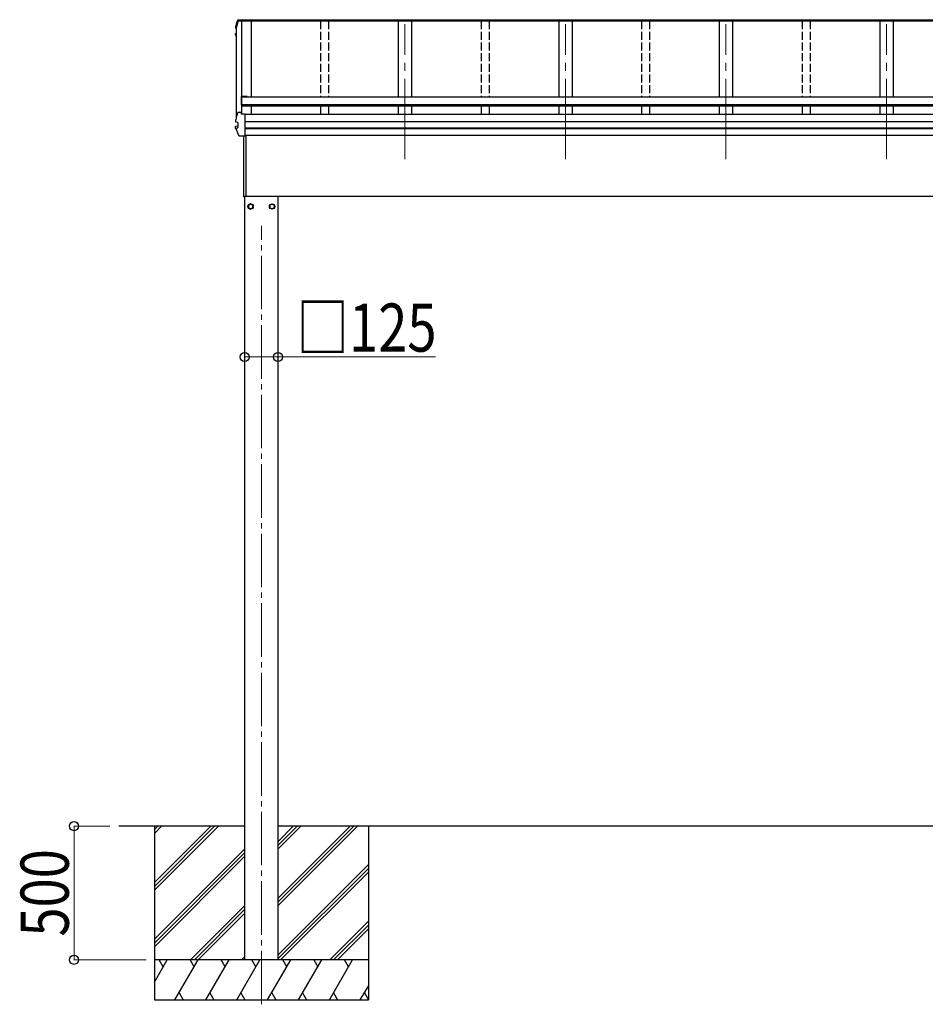
# Model space of a CAD drawing. Units: millimetres. Extents: x 0 to 33640, y 0 to 23760.
# Drawn here: x 3887 to 7272, y 5013 to 8697 of the extents above; entities that cross this region are included whole.
import ezdxf

# ---------------------------------------------------------------- set-up
doc = ezdxf.new("R2010")
doc.units = ezdxf.units.MM
doc.linetypes.add('YCENTER_1', pattern=[13, 10, -1, 1, -1])
doc.linetypes.add('YHIDDEN_1', pattern=[4, 3, -1])
for name, color, linetype, lineweight in [('YKK_12', 2, 'Continuous', 13), ('YKK_13', 4, 'Continuous', 30), ('YKK_A1', 4, 'Continuous', 30), ('YKK_D', 6, 'Continuous', 13)]:
    doc.layers.add(name, color=color, linetype=linetype, lineweight=lineweight)
doc.styles.add('text-b', font='extslim2.shx', dxfattribs={"width": 0.8, "bigfont": 'extfont2.shx'})

msp = doc.modelspace()

# ---------------------------------------------------------------- linework, layer by layer
at = {"layer": 'YKK_12', "linetype": 'YCENTER_1', "ltscale": 30}
for p, q in [((5326.9, 8175.5), (5326.9, 8679.7)), ((5926.9, 8175.5), (5926.9, 8679.7)), ((6526.9, 8175.5), (6526.9, 8679.7)), ((7126.9, 8175.5), (7126.9, 8679.7))]:
    msp.add_line(p, q, dxfattribs=at)
at = {"layer": 'YKK_12', "linetype": 'YCENTER_1', "ltscale": 20}
msp.add_line((4790.5, 5013.5), (4790.5, 7925.6), dxfattribs=at)
at = {"layer": 'YKK_13'}
for p, q in [((4703.7, 8693), (4715.8, 8693)), ((4704.9, 8696.7), (4730, 8696.7)), ((4704.9, 8696.7), (4704.9, 8696.7)), ((4715.8, 8694.1), (4716.1, 8691.6)), ((4715.8, 8693), (4715.8, 8694.1)), ((4730, 8694.1), (4715.8, 8694.1)), ((4715.8, 8693), (4716, 8691.6)), ((4730, 8692.6), (4727, 8692.6)), ((4727, 8692.6), (4727, 8691.6)), ((4730, 8694.1), (4730, 8696.7)), ((4730, 8696.7), (4730, 8696.7)), ((4730, 8692.3), (4730, 8694.1)), ((4730, 8692.6), (4730, 8692.6)), ((4694.7, 8669.1), (4694.6, 8668.8)), ((4694.6, 8664.7), (4694.6, 8668.8)), ((4694.6, 8668.8), (4694.6, 8668.8)), ((4695.7, 8663.5), (4697, 8663.2)), ((4697, 8664.7), (4696.2, 8664.9)), ((4697, 8665.1), (4696.3, 8665.2)), ((4716, 8691.6), (4703.6, 8691.6)), ((4716, 8691.6), (4716, 8691.9)), ((4727, 8691.6), (4716.1, 8691.6)), ((4694.5, 8639.7), (4694.5, 8643.8)), ((4696, 8635.7), (4694.6, 8639.2)), ((4697, 8641.2), (4695.6, 8641)), ((4697, 8633.5), (4696, 8635.7)), ((4697, 8645.3), (4696.1, 8645.2)), ((4696.1, 8645.2), (4696.1, 8645.2)), ((4697, 8639.7), (4696.1, 8639.6)), ((4714.9, 8407.2), (4714.9, 8377.8)), ((4736.9, 8409.2), (4716.9, 8409.2)), ((4716.9, 8377.8), (4716.9, 8407.7)), ((4736.9, 8407.7), (4716.9, 8407.7)), ((4736.9, 8409.2), (4736.9, 8407.1)), ((4716.9, 8377.8), (4714.9, 8377.8)), ((4703.7, 8350.4), (4715.8, 8350.4)), ((4715.8, 8343.8), (4715.8, 8350.4)), ((4716, 8348.9), (4715.8, 8350.4)), ((4730, 8343.8), (4715.8, 8343.8)), ((4716, 8348.9), (4716, 8348.5)), ((4716.7, 8343.8), (4716, 8348.5)), ((4716.7, 8343.8), (4716.1, 8347.4)), ((4716.1, 8343.8), (4716.1, 8347.4)), ((4730, 8343.4), (4730, 8343.8)), ((4730, 8342.1), (4730, 8343.4)), ((4730, 8262.2), (4730, 8342.1)), ((4694.5, 8289.6), (4694.5, 8297)), ((4694.7, 8322.4), (4694.6, 8322.1)), ((4694.6, 8314.7), (4694.6, 8322.1)), ((4694.6, 8322.1), (4694.6, 8322.1)), ((4694.6, 8314.7), (4694.7, 8315)), ((4694.6, 8314.6), (4694.6, 8314.7)), ((4695.6, 8298.3), (4701.5, 8299.5)), ((4696.1, 8290.9), (4702.5, 8292.6)), ((4696.1, 8290.9), (4696.1, 8290.9)), ((4696.3, 8313.2), (4696.3, 8313.2)), ((4702.5, 8312.4), (4696.3, 8313.2)), ((4702, 8312.3), (4702, 8293.1)), ((4702.5, 8312.4), (4702.5, 8312.4)), ((4702.5, 8292.6), (4702.5, 8292.6)), ((4730, 8261.3), (4709.3, 8261.3)), ((4725, 8034.4), (4725, 8261.3)), ((4725.4, 8034), (4725.4, 8261.3)), ((4730, 8261.3), (4730, 8262.2)), ((4732, 8264), (4732, 8036.4)), ((4725.4, 8034), (4725.4, 8033.9)), ((4725.4, 8033.9), (4725.4, 8033.9)), ((4725.4, 8033.9), (4725.4, 8033.9)), ((4725.4, 8033.9), (4725.4, 8033.9)), ((4725.4, 8033.9), (4725.4, 8033.9)), ((4725.4, 8034), (4725.4, 8034)), ((4725.4, 8033.9), (4727, 8033.9)), ((4727, 8036.4), (4732, 8036.4)), ((4727, 8033.9), (4727, 8036.4))]:
    msp.add_line(p, q, dxfattribs=at)
at = {"layer": 'YKK_13', "ltscale": 2}
for p, q in [((4750.5, 8007.8), (4742, 8002.9)), ((4742, 8002.9), (4742, 7993.1)), ((4742, 7993.1), (4750.5, 7988.2)), ((4759, 8002.9), (4750.5, 8007.8)), ((4750.5, 7988.2), (4759, 7993.1)), ((4759, 7998.2), (4758.9, 7998.2)), ((4759, 7997.7), (4758.9, 7997.7)), ((4759, 7993.1), (4759, 8002.9)), ((4821.9, 7998.2), (4822, 7998.2)), ((4821.9, 7997.7), (4822, 7997.7)), ((4822, 8002.9), (4830.5, 8007.8)), ((4822, 7993.1), (4822, 8002.9)), ((4830.5, 7988.2), (4822, 7993.1)), ((4830.5, 8007.8), (4839, 8002.9)), ((4839, 7993.1), (4830.5, 7988.2)), ((4839, 8002.9), (4839, 7993.1))]:
    msp.add_line(p, q, dxfattribs=at)
for centre, radius in [((4750.5, 7998), 10), ((4750.5, 7998), 8.5), ((4830.5, 7998), 10), ((4830.5, 7998), 8.5)]:
    msp.add_circle(centre, radius, dxfattribs=at)
at = {"layer": 'YKK_13'}
for centre, radius, start, end in [((4703.7, 8691.3), 1.7, 89.9568, 162.9093), ((4695.9, 8664.7), 1.3, 166.2046, 259.1036), ((5180, 8545.4), 499.8, 162.9605, 166.1488), ((5180, 8545.4), 498.3, 162.9435, 166.1247), ((4695.8, 8643.8), 1.3, 100.9005, 179.9623), ((4695.8, 8639.7), 1.3, 100.8868, 201.6622), ((5159.3, 8824.3), 498.6, 201.7424, 202.0017), ((5159.3, 8824.6), 498.6, 201.7825, 202.0017), ((4716.9, 8407.2), 2, 90, 180), ((5180, 8202.7), 499.8, 162.9605, 166.1488), ((4703.7, 8348.7), 1.7, 89.9568, 162.9093), ((4695.8, 8297), 1.3, 100.9005, 179.9623), ((4701.5, 8300), 0.499, 280.9152, 359.9476), ((4725.4, 8034.4), 0.5, 180, 269.5), ((4737.6, 8049.1), 12.1, 179.0404, 180.9596)]:
    msp.add_arc(centre, radius, start, end, dxfattribs=at)
at = {"layer": 'YKK_13', "ltscale": 2}
for centre, start, end in [((4750.5, 7998), 171.254, 188.746), ((4750.5, 7998), 111.254, 128.746), ((4750.5, 7998), 51.254, 68.746), ((4750.5, 7998), 1.6658, 8.746), ((4750.5, 7998), 351.254, 358.3342), ((4830.5, 7998), 171.254, 178.3342), ((4830.5, 7998), 181.6658, 188.746), ((4830.5, 7998), 111.254, 128.746), ((4830.5, 7998), 51.254, 68.746), ((4830.5, 7998), 351.254, 8.746), ((4750.5, 7998), 231.254, 248.746), ((4750.5, 7998), 291.254, 308.746), ((4830.5, 7998), 231.254, 248.746), ((4830.5, 7998), 291.254, 308.746)]:
    msp.add_arc(centre, 8.6, start, end, dxfattribs=at)
at = {"layer": 'YKK_13'}
for points, knots in [([(4694.7, 8669.1), (4695.8, 8673.3), (4697.5, 8679.8), (4700, 8688.5), (4701.4, 8693.1), (4702.1, 8695.4)], [0, 0, 0, 0, 0.4719977, 0.7359504, 1, 1, 1, 1]), ([(4702.1, 8695.4), (4702.1, 8695.5), (4702.2, 8695.7), (4702.4, 8696), (4702.7, 8696.2), (4702.9, 8696.4), (4703.2, 8696.5), (4703.4, 8696.6), (4703.6, 8696.6), (4703.8, 8696.6), (4704.1, 8696.6), (4704.5, 8696.7), (4704.9, 8696.7), (4705, 8696.7), (4705, 8696.7)], [0, 0, 0, 0, 0.096447, 0.190879, 0.276592, 0.354248, 0.424154, 0.488109, 0.556678, 0.645835, 0.762431, 0.872542, 0.987497, 1, 1, 1, 1]), ([(4694.7, 8668.8), (4694.6, 8668.8), (4694.6, 8668.9), (4694.7, 8669), (4694.7, 8669.1)], [0, 0, 0, 0, 0.5109071, 1, 1, 1, 1]), ([(4694.5, 8643.7), (4694.5, 8643.7), (4694.5, 8643.9), (4694.6, 8644.1), (4694.7, 8644.4), (4694.9, 8644.6), (4695, 8644.8), (4695.2, 8644.9), (4695.4, 8645), (4695.6, 8645.1), (4695.8, 8645.1), (4696, 8645.2), (4696, 8645.2)], [0, 0, 0, 0, 0.0267121, 0.1575728, 0.2697628, 0.3702479, 0.4609163, 0.5442886, 0.6305244, 0.7378046, 0.9207703, 1, 1, 1, 1]), ([(4694.6, 8289.1), (4694.6, 8289.2), (4694.5, 8289.3), (4694.5, 8289.5), (4694.5, 8289.7), (4694.5, 8289.7)], [0, 0, 0, 0, 0.158206, 0.99187, 1, 1, 1, 1]), ([(4694.6, 8289.2), (4695.5, 8287.1), (4697.2, 8282.9), (4700.1, 8276.3), (4703.2, 8269.5), (4705.5, 8264.8), (4706.6, 8262.4)], [0, 0, 0, 0, 0.230348, 0.460765, 0.730331, 1, 1, 1, 1]), ([(4696.2, 8313.2), (4696.1, 8313.3), (4695.8, 8313.3), (4695.5, 8313.4), (4695.3, 8313.6), (4695, 8313.7), (4694.8, 8314), (4694.7, 8314.3), (4694.7, 8314.5), (4694.7, 8314.6)], [0, 0, 0, 0, 0.189022, 0.406307, 0.514679, 0.627475, 0.749277, 0.889112, 1, 1, 1, 1]), ([(4695.4, 8288.9), (4695.4, 8289), (4695.4, 8289.1), (4695.3, 8289.3), (4695.3, 8289.7), (4695.4, 8290.1), (4695.6, 8290.5), (4695.8, 8290.8), (4696, 8290.9), (4696.1, 8290.9)], [0, 0, 0, 0, 0.0070705, 0.1360547, 0.309777, 0.4830234, 0.6556906, 0.8278341, 1, 1, 1, 1]), ([(4696.3, 8313.2), (4696.2, 8313.2), (4696, 8313.3), (4695.7, 8313.6), (4695.5, 8313.9), (4695.4, 8314.3), (4695.5, 8314.7), (4695.5, 8314.8), (4695.5, 8314.9), (4695.5, 8314.9)], [0, 0, 0, 0, 0.189413, 0.378801, 0.568754, 0.759251, 0.950139, 0.992041, 1, 1, 1, 1]), ([(4702, 8312.3), (4701.9, 8312.4), (4701.9, 8312.5), (4701.9, 8312.5), (4701.9, 8312.5)], [0, 0, 0, 0, 0.887714, 1, 1, 1, 1]), ([(4702.5, 8312.4), (4702.6, 8312.4), (4702.6, 8312.4), (4702.7, 8312.3), (4702.8, 8312.2), (4702.8, 8312.1), (4702.8, 8312), (4702.8, 8312), (4702.8, 8312)], [0, 0, 0, 0, 0.232407, 0.464777, 0.698208, 0.934078, 0.98884, 1, 1, 1, 1]), ([(4702.5, 8292.6), (4702.6, 8292.6), (4702.6, 8292.7), (4702.7, 8292.8), (4702.8, 8292.9), (4702.8, 8293.1), (4702.8, 8293.1), (4702.8, 8293.1), (4702.8, 8293.1)], [0, 0, 0, 0, 0.232404, 0.464772, 0.6982, 0.93407, 0.988841, 1, 1, 1, 1]), ([(4709.3, 8261.3), (4709.2, 8261.3), (4709, 8261.3), (4708.6, 8261.4), (4708.2, 8261.4), (4707.9, 8261.4), (4707.5, 8261.5), (4707.2, 8261.7), (4706.8, 8262), (4706.6, 8262.3), (4706.6, 8262.4), (4706.6, 8262.5)], [0, 0, 0, 0, 0.052477, 0.204535, 0.355914, 0.47587, 0.584733, 0.712058, 0.849041, 0.978685, 1, 1, 1, 1])]:
    msp.add_open_spline(points, degree=3, knots=knots, dxfattribs=at)
at = {"layer": 'YKK_A1'}
for p, q in [((10124, 8694.6), (4730, 8694.6)), ((4697, 8668), (4697, 8331.3)), ((4752, 8691.4), (4703.5, 8691.4)), ((4716.1, 8691.4), (4716.1, 8348.1)), ((4716.7, 8691.4), (4716.7, 8344.1)), ((10127, 8692.3), (4727, 8692.3)), ((10127, 8691.4), (4727, 8691.4)), ((4752, 8691.5), (4752, 8407.2)), ((5301.9, 8691.5), (5301.9, 8407.1)), ((5351.9, 8691.5), (5351.9, 8407.1)), ((5902, 8691.5), (5902, 8407.1)), ((5952, 8691.5), (5952, 8407.1)), ((6502, 8691.5), (6502, 8407.1)), ((6552, 8691.5), (6552, 8407.1)), ((7102, 8691.5), (7102, 8407.1)), ((7152, 8691.5), (7152, 8407.1)), ((10137.1, 8407.1), (4716.9, 8407.1)), ((4716.9, 8407.1), (4716.9, 8373.2)), ((10137.1, 8378.1), (4716.9, 8378.1)), ((10137.1, 8376.3), (4716.9, 8376.3)), ((10137.1, 8373.2), (4716.9, 8373.2)), ((4752, 8375.2), (4752, 8341.6)), ((5301.9, 8373.2), (5301.9, 8341.6)), ((5351.9, 8373.2), (5351.9, 8341.6)), ((5902, 8373.2), (5902, 8341.6)), ((5952, 8373.2), (5952, 8341.6)), ((6502, 8373.2), (6502, 8341.6)), ((6552, 8373.2), (6552, 8341.6)), ((7102, 8373.2), (7102, 8341.6)), ((7152, 8373.2), (7152, 8341.6)), ((10124, 8341.6), (4730, 8341.6)), ((10124, 8315.1), (4730, 8315.1)), ((10124, 8314.2), (4730, 8314.2)), ((10124, 8290.9), (4730, 8290.9)), ((10124, 8289), (4730, 8289)), ((10124, 8264), (4730, 8264)), ((4727, 8036.4), (4727, 8035)), ((10033.3, 8035), (4727, 8035)), ((4728, 8035), (4728, 5180)), ((4853, 5180), (4853, 8035)), ((4728, 5680), (4257.3, 5680)), ((4390.5, 5680), (4390.5, 5030)), ((4390.5, 5468.8), (4601.7, 5680)), ((4390.5, 5454.6), (4615.8, 5680)), ((4390.5, 5440.5), (4630, 5680)), ((4390.5, 5652.6), (4417.8, 5680)), ((4390.5, 5666.8), (4403.7, 5680)), ((10001, 5680), (4853, 5680)), ((4853, 5382.5), (5150.5, 5680)), ((4853, 5410.8), (5122.2, 5680)), ((4853, 5396.6), (5136.3, 5680)), ((4853, 5594.6), (4938.3, 5680)), ((4853, 5608.8), (4924.2, 5680)), ((4853, 5622.9), (4910, 5680)), ((5190.5, 5680), (5190.5, 5030)), ((4390.5, 5256.6), (4728, 5594.1)), ((4390.5, 5242.5), (4728, 5580)), ((4390.5, 5228.4), (4728, 5565.9)), ((4853, 5198.6), (5190.5, 5536.1)), ((4853, 5184.5), (5190.5, 5522)), ((4862.6, 5180), (5190.5, 5507.9)), ((4525.9, 5180), (4728, 5382)), ((4540.1, 5180), (4728, 5367.9)), ((4554.2, 5180), (4728, 5353.7)), ((5046.4, 5180), (5190.5, 5324)), ((5060.6, 5180), (5190.5, 5309.9)), ((5074.7, 5180), (5190.5, 5295.7)), ((5190.5, 5180), (4390.5, 5180)), ((4390.5, 5096.2), (4438.9, 5180)), ((4423.8, 5154), (4408.8, 5180)), ((4467.7, 5030), (4554.3, 5180)), ((4539.3, 5154), (4524.3, 5180)), ((4583.2, 5030), (4669.8, 5180)), ((4654.8, 5154), (4639.8, 5180)), ((4698.7, 5030), (4785.3, 5180)), ((4716.4, 5180), (4728, 5191.6)), ((4770.3, 5154), (4755.3, 5180)), ((4814.1, 5030), (4900.7, 5180)), ((4885.7, 5154), (4870.7, 5180)), ((4929.6, 5030), (5016.2, 5180)), ((4986.2, 5180), (5001.2, 5154)), ((5045.1, 5030), (5131.7, 5180)), ((5116.7, 5154), (5101.7, 5180)), ((4482.7, 5056), (4497.7, 5030)), ((4598.2, 5056), (4613.2, 5030)), ((4713.7, 5056), (4728.7, 5030)), ((4829.1, 5056), (4844.1, 5030)), ((4944.6, 5056), (4959.6, 5030)), ((5060.1, 5056), (5075.1, 5030)), ((5160.5, 5030), (5190.5, 5081.8)), ((5175.5, 5056), (5190.5, 5030.1)), ((4390.5, 5030), (5190.5, 5030))]:
    msp.add_line(p, q, dxfattribs=at)
at = {"layer": 'YKK_A1', "linetype": 'YHIDDEN_1', "ltscale": 10}
for p, q in [((5012, 8691.5), (5012, 8407.1)), ((5042, 8691.5), (5042, 8407.1)), ((5612, 8691.5), (5612, 8407.1)), ((5642, 8691.5), (5642, 8407.1)), ((6212, 8691.5), (6212, 8407.1)), ((6242, 8691.5), (6242, 8407.1)), ((6812, 8691.5), (6812, 8407.1)), ((6842, 8691.5), (6842, 8407.1)), ((5012, 8373.2), (5012, 8341.6)), ((5042, 8373.2), (5042, 8341.6)), ((5612, 8373.2), (5612, 8341.6)), ((5642, 8373.2), (5642, 8341.6)), ((6212, 8373.2), (6212, 8341.6)), ((6242, 8373.2), (6242, 8341.6)), ((6812, 8373.2), (6812, 8341.6)), ((6842, 8373.2), (6842, 8341.6))]:
    msp.add_line(p, q, dxfattribs=at)
at = {"layer": 'YKK_D'}
for p, q in [((4728, 7435), (4853, 7435)), ((4853, 7435), (5441, 7435)), ((4224, 5680), (4089.5, 5680)), ((4090.5, 5680), (4090.5, 5180)), ((4360.5, 5180), (4089.5, 5180))]:
    msp.add_line(p, q, dxfattribs=at)
at = {"layer": 'YKK_D', "linetype": 'ByBlock', "lineweight": -2}
for centre in [(4728, 7435), (4853, 7435), (4090.5, 5680), (4090.5, 5180)]:
    msp.add_circle(centre, 17, dxfattribs=at)

# ---------------------------------------------------------------- texts
at = {"layer": 'YKK_D', "style": 'text-b', "width": 0.8}
msp.add_text('□125', height=180, dxfattribs=at).set_placement((4921.8, 7455))
msp.add_text('500', height=180, rotation=90, dxfattribs=at).set_placement((4070.5, 5266.8))

doc.saveas('drawing.dxf')
